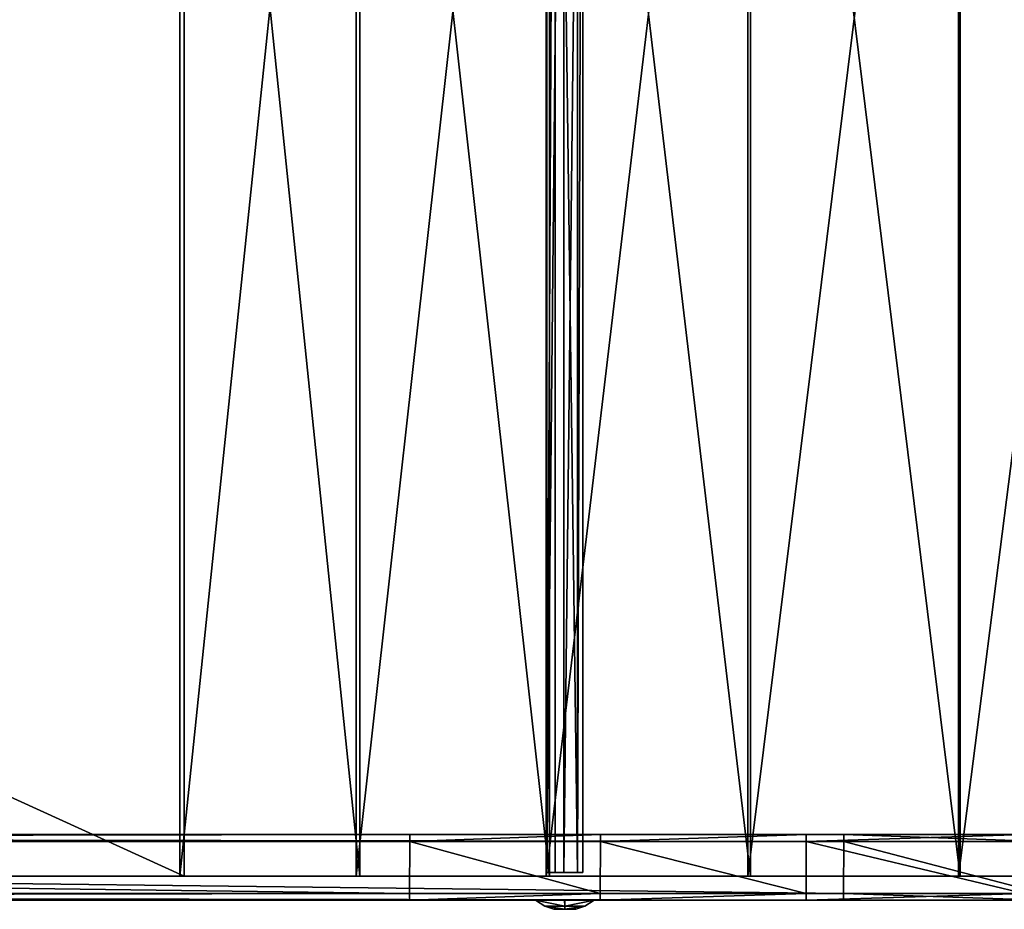
# Model space of a CAD drawing. Extents: x -2404 to 3068, y -2628 to 2642.
# Drawn here: x 2492 to 2776, y 371 to 627 of the extents above; entities that cross this region are included whole.
import ezdxf

# ---------------------------------------------------------------- set-up
doc = ezdxf.new("R2010")
doc.units = 0
doc.layers.get('0').update_dxf_attribs({"color": 13, "linetype": 'CONTINUOUS'})

# ---------------------------------------------------------------- blocks, each defined once
blk = doc.blocks.new('SKPBC24')
for p, q in [((2643.94, 872.17, 211.888), (2643.94, 381.17, 211.888)), ((2646.37, 872.17, 217.879), (2646.37, 381.17, 217.879)), ((2648.88, 381.17, 207.723), (2648.88, 872.17, 207.723)), ((2652.82, 381.17, 217.416), (2652.82, 872.17, 217.416)), ((2654.38, 872.17, 211.141), (2654.38, 381.17, 211.141)), ((2538.07, 380.17, 293.34), (2538.07, 870.17, 293.34)), ((2539.35, 870.17, 294.87), (2539.35, 380.17, 294.87)), ((2588.92, 380.17, 255.295), (2588.92, 870.17, 255.295)), ((2590.02, 380.17, 256.963), (2590.02, 870.17, 256.963)), ((2643.82, 380.17, 223.346), (2643.82, 870.17, 223.346)), ((2644.72, 380.17, 225.129), (2644.72, 870.17, 225.129)), ((2702.01, 380.17, 197.918), (2702.01, 870.17, 197.918)), ((2702.7, 380.17, 199.794), (2702.7, 870.17, 199.794)), ((2762.75, 380.17, 179.349), (2762.75, 870.17, 179.349)), ((2763.22, 380.17, 181.292), (2763.22, 870.17, 181.292)), ((1463.6, 392.17, 1140.92), (2604.44, 392.17, 178.318)), ((2729.69, 392.17, 267.63), (1471.24, 392.17, 1329.28)), ((2659.46, 392.17, 137.155), (2604.44, 392.17, 178.318)), ((2604.44, 392.17, 178.318), (2604.44, 390.17, 178.318)), ((2718.84, 392.17, 102.59), (2659.46, 392.17, 137.155)), ((2659.46, 390.17, 137.155), (2659.46, 392.17, 137.155)), ((2781.82, 392.17, 75.0786), (2718.84, 392.17, 102.59)), ((2718.84, 390.17, 102.59), (2718.84, 392.17, 102.59)), ((2729.69, 392.17, 267.63), (2787.11, 392.17, 229.617)), ((2729.69, 390.17, 267.63), (2729.69, 392.17, 267.63)), ((2604.44, 390.17, 178.318), (1463.6, 390.17, 1140.92)), ((1471.24, 390.17, 1329.28), (2729.69, 390.17, 267.63)), ((2604.34, 375.17, 178.332), (2604.44, 390.17, 178.318)), ((2659.46, 390.17, 137.155), (2604.44, 390.17, 178.318)), ((2659.36, 375.17, 137.168), (2659.46, 390.17, 137.155)), ((2718.84, 390.17, 102.59), (2659.46, 390.17, 137.155)), ((2718.75, 375.17, 102.602), (2718.84, 390.17, 102.59)), ((2781.82, 390.17, 75.0786), (2718.84, 390.17, 102.59)), ((2729.69, 390.17, 267.63), (2729.59, 375.17, 267.642)), ((2729.69, 390.17, 267.63), (2787.11, 390.17, 229.617)), ((2643.94, 381.17, 211.888), (2646.37, 381.17, 217.879)), ((2648.88, 381.17, 207.723), (2643.94, 381.17, 211.888)), ((2646.37, 381.17, 217.879), (2652.82, 381.17, 217.416)), ((2654.38, 381.17, 211.141), (2648.88, 381.17, 207.723)), ((2652.82, 381.17, 217.416), (2654.38, 381.17, 211.141)), ((1463.8, 380.17, 1199.88), (2538.07, 380.17, 293.34)), ((2539.35, 380.17, 294.87), (1464.53, 380.17, 1201.88)), ((2538.07, 380.17, 293.34), (2588.92, 380.17, 255.295)), ((2590.02, 380.17, 256.963), (2539.35, 380.17, 294.87)), ((2588.92, 380.17, 255.295), (2643.82, 380.17, 223.346)), ((2644.72, 380.17, 225.129), (2590.02, 380.17, 256.963)), ((2643.82, 380.17, 223.346), (2702.01, 380.17, 197.918)), ((2702.7, 380.17, 199.794), (2644.72, 380.17, 225.129)), ((2702.01, 380.17, 197.918), (2762.75, 380.17, 179.349)), ((2763.22, 380.17, 181.292), (2702.7, 380.17, 199.794)), ((2762.75, 380.17, 179.349), (2825.22, 380.17, 167.884)), ((2825.47, 380.17, 169.869), (2763.22, 380.17, 181.292)), ((1463.5, 375.17, 1140.93), (2604.34, 375.17, 178.332)), ((2729.59, 375.17, 267.642), (1471.14, 375.17, 1329.29)), ((2604.34, 373.17, 178.332), (2604.34, 375.17, 178.332)), ((2604.34, 375.17, 178.332), (2659.36, 375.17, 137.168)), ((2659.36, 375.17, 137.168), (2718.75, 375.17, 102.602)), ((2659.36, 373.17, 137.168), (2659.36, 375.17, 137.168)), ((2718.75, 375.17, 102.602), (2781.72, 375.17, 75.091)), ((2718.75, 373.17, 102.602), (2718.75, 375.17, 102.602)), ((2787.01, 375.17, 229.629), (2729.59, 375.17, 267.642)), ((2729.59, 375.17, 267.642), (2729.59, 373.17, 267.642)), ((2604.34, 373.17, 178.332), (1463.5, 373.17, 1140.93)), ((1471.14, 373.17, 1329.29), (2729.59, 373.17, 267.642)), ((2604.34, 373.17, 178.332), (2659.36, 373.17, 137.168)), ((2649.11, 373.181, 223.068), (2640.66, 373.181, 218.144)), ((2640.66, 373.181, 218.144), (2643.38, 371.473, 216.584)), ((2640.66, 373.181, 218.144), (2640.69, 373.181, 208.365)), ((2640.69, 373.181, 208.365), (2649.19, 373.181, 203.502)), ((2643.41, 371.473, 209.939), (2640.69, 373.181, 208.365)), ((2657.61, 373.181, 218.205), (2649.11, 373.181, 223.068)), ((2649.11, 373.181, 223.068), (2649.13, 371.473, 219.926)), ((2649.17, 371.473, 206.636), (2649.19, 373.181, 203.502)), ((2649.19, 373.181, 203.502), (2657.64, 373.181, 208.427)), ((2654.89, 371.473, 216.623), (2657.61, 373.181, 218.205)), ((2654.92, 371.473, 209.978), (2657.64, 373.181, 208.427)), ((2657.64, 373.181, 208.427), (2657.61, 373.181, 218.205)), ((2659.36, 373.17, 137.168), (2718.75, 373.17, 102.602)), ((2718.75, 373.17, 102.602), (2781.72, 373.17, 75.091)), ((2787.01, 373.17, 229.629), (2729.59, 373.17, 267.642)), ((2643.38, 371.473, 216.584), (2649.13, 371.473, 219.926)), ((2643.41, 371.473, 209.939), (2643.38, 371.473, 216.584)), ((2643.38, 371.473, 216.584), (2645.97, 370.573, 215.11)), ((2649.17, 371.473, 206.636), (2643.41, 371.473, 209.939)), ((2643.41, 371.473, 209.939), (2645.98, 370.573, 211.436)), ((2649.14, 370.573, 216.951), (2645.97, 370.573, 215.11)), ((2645.97, 370.573, 215.11), (2645.98, 370.573, 211.436)), ((2645.98, 370.573, 211.436), (2649.16, 370.573, 209.612)), ((2649.13, 371.473, 219.926), (2654.89, 371.473, 216.623)), ((2649.13, 371.473, 219.926), (2649.14, 370.573, 216.951)), ((2652.32, 370.573, 215.127), (2649.14, 370.573, 216.951)), ((2649.17, 371.473, 206.636), (2649.16, 370.573, 209.612)), ((2649.16, 370.573, 209.612), (2652.33, 370.573, 211.457)), ((2654.92, 371.473, 209.978), (2649.17, 371.473, 206.636)), ((2652.32, 370.573, 215.127), (2654.89, 371.473, 216.623)), ((2652.33, 370.573, 211.457), (2652.32, 370.573, 215.127)), ((2654.92, 371.473, 209.978), (2652.33, 370.573, 211.457)), ((2654.89, 371.473, 216.623), (2654.92, 371.473, 209.978))]:
    blk.add_line(p, q)
at = {"color": 9}
mesh = blk.add_polyface(dxfattribs=at)
corners = [(2646.37, 872.17, 217.879), (2643.94, 381.17, 211.888), (2646.37, 381.17, 217.879), (2643.94, 872.17, 211.888)]
mesh.append_faces([[corners[k] for k in face] for face in [(0, 1, 2), (1, 0, 3)]], dxfattribs={"vtx0": -1, "color": 9})
mesh = blk.add_polyface(dxfattribs=at)
corners = [(2648.88, 872.17, 207.723), (2643.94, 381.17, 211.888), (2643.94, 872.17, 211.888), (2648.88, 381.17, 207.723)]
mesh.append_faces([[corners[k] for k in face] for face in [(0, 1, 2), (1, 0, 3)]], dxfattribs={"vtx0": -1, "color": 9})
mesh = blk.add_polyface(dxfattribs=at)
corners = [(2652.82, 381.17, 217.416), (2646.37, 872.17, 217.879), (2646.37, 381.17, 217.879), (2652.82, 872.17, 217.416)]
mesh.append_faces([[corners[k] for k in face] for face in [(0, 1, 2), (1, 0, 3)]], dxfattribs={"vtx0": -1, "color": 9})
mesh = blk.add_polyface(dxfattribs=at)
corners = [(2654.38, 872.17, 211.141), (2648.88, 381.17, 207.723), (2648.88, 872.17, 207.723), (2654.38, 381.17, 211.141)]
mesh.append_faces([[corners[k] for k in face] for face in [(0, 1, 2), (1, 0, 3)]], dxfattribs={"vtx0": -1, "color": 9})
mesh = blk.add_polyface(dxfattribs=at)
corners = [(2654.38, 872.17, 211.141), (2652.82, 381.17, 217.416), (2654.38, 381.17, 211.141), (2652.82, 872.17, 217.416)]
mesh.append_faces([[corners[k] for k in face] for face in [(0, 1, 2), (1, 0, 3)]], dxfattribs={"vtx0": -1, "color": 9})
at = {"color": 7}
mesh = blk.add_polyface(dxfattribs=at)
corners = [(2538.07, 870.17, 293.34), (1463.8, 380.17, 1199.88), (1463.8, 870.17, 1199.88), (2538.07, 380.17, 293.34)]
mesh.append_faces([[corners[k] for k in face] for face in [(0, 1, 2), (1, 0, 3)]], dxfattribs={"vtx0": -1, "color": 7})
mesh = blk.add_polyface(dxfattribs=at)
corners = [(2539.35, 380.17, 294.87), (1464.53, 870.17, 1201.88), (1464.53, 380.17, 1201.88), (2539.35, 870.17, 294.87)]
mesh.append_faces([[corners[k] for k in face] for face in [(0, 1, 2), (1, 0, 3)]], dxfattribs={"vtx0": -1, "color": 7})
mesh = blk.add_polyface(dxfattribs=at)
corners = [(2588.92, 870.17, 255.295), (2538.07, 380.17, 293.34), (2538.07, 870.17, 293.34), (2588.92, 380.17, 255.295)]
mesh.append_faces([[corners[k] for k in face] for face in [(0, 1, 2), (1, 0, 3)]], dxfattribs={"vtx0": -1, "color": 7})
mesh = blk.add_polyface(dxfattribs=at)
corners = [(2590.02, 380.17, 256.963), (2539.35, 870.17, 294.87), (2539.35, 380.17, 294.87), (2590.02, 870.17, 256.963)]
mesh.append_faces([[corners[k] for k in face] for face in [(0, 1, 2), (1, 0, 3)]], dxfattribs={"vtx0": -1, "color": 7})
mesh = blk.add_polyface(dxfattribs=at)
corners = [(2643.82, 870.17, 223.346), (2588.92, 380.17, 255.295), (2588.92, 870.17, 255.295), (2643.82, 380.17, 223.346)]
mesh.append_faces([[corners[k] for k in face] for face in [(0, 1, 2), (1, 0, 3)]], dxfattribs={"vtx0": -1, "color": 7})
mesh = blk.add_polyface(dxfattribs=at)
corners = [(2644.72, 380.17, 225.129), (2590.02, 870.17, 256.963), (2590.02, 380.17, 256.963), (2644.72, 870.17, 225.129)]
mesh.append_faces([[corners[k] for k in face] for face in [(0, 1, 2), (1, 0, 3)]], dxfattribs={"vtx0": -1, "color": 7})
mesh = blk.add_polyface(dxfattribs=at)
corners = [(2702.01, 870.17, 197.918), (2643.82, 380.17, 223.346), (2643.82, 870.17, 223.346), (2702.01, 380.17, 197.918)]
mesh.append_faces([[corners[k] for k in face] for face in [(0, 1, 2), (1, 0, 3)]], dxfattribs={"vtx0": -1, "color": 7})
mesh = blk.add_polyface(dxfattribs=at)
corners = [(2702.7, 380.17, 199.794), (2644.72, 870.17, 225.129), (2644.72, 380.17, 225.129), (2702.7, 870.17, 199.794)]
mesh.append_faces([[corners[k] for k in face] for face in [(0, 1, 2), (1, 0, 3)]], dxfattribs={"vtx0": -1, "color": 7})
mesh = blk.add_polyface(dxfattribs=at)
corners = [(2762.75, 870.17, 179.349), (2702.01, 380.17, 197.918), (2702.01, 870.17, 197.918), (2762.75, 380.17, 179.349)]
mesh.append_faces([[corners[k] for k in face] for face in [(0, 1, 2), (1, 0, 3)]], dxfattribs={"vtx0": -1, "color": 7})
mesh = blk.add_polyface(dxfattribs=at)
corners = [(2763.22, 380.17, 181.292), (2702.7, 870.17, 199.794), (2702.7, 380.17, 199.794), (2763.22, 870.17, 181.292)]
mesh.append_faces([[corners[k] for k in face] for face in [(0, 1, 2), (1, 0, 3)]], dxfattribs={"vtx0": -1, "color": 7})
mesh = blk.add_polyface(dxfattribs=at)
corners = [(2825.22, 870.17, 167.884), (2762.75, 380.17, 179.349), (2762.75, 870.17, 179.349), (2825.22, 380.17, 167.884)]
mesh.append_faces([[corners[k] for k in face] for face in [(0, 1, 2), (1, 0, 3)]], dxfattribs={"vtx0": -1, "color": 7})
mesh = blk.add_polyface(dxfattribs=at)
corners = [(2825.47, 380.17, 169.869), (2763.22, 870.17, 181.292), (2763.22, 380.17, 181.292), (2825.47, 870.17, 169.869)]
mesh.append_faces([[corners[k] for k in face] for face in [(0, 1, 2), (1, 0, 3)]], dxfattribs={"vtx0": -1, "color": 7})
at = {"color": 18}
mesh = blk.add_polyface(dxfattribs=at)
corners = [(2915.12, 392.17, 42.5827), (3009.41, 392.17, 34.1444), (2986.86, 392.17, 33.6474), (3030.68, 392.17, 41.6399), (3048.56, 392.17, 55.3884), (2847.53, 392.17, 54.9874), (2781.82, 392.17, 75.0786), (3061.27, 392.17, 74.0221), (3067.54, 392.17, 95.687), (2718.84, 392.17, 102.59), (3066.75, 392.17, 118.228), (2659.46, 392.17, 137.155), (3058.98, 392.17, 139.402), (2604.44, 392.17, 178.318), (3045.01, 392.17, 157.104), (3027.04, 392.17, 169.185), (3006.29, 392.17, 175.338), (2904.98, 392.17, 189.046), (2844.63, 392.17, 205.247), (2787.11, 392.17, 229.617), (2729.69, 392.17, 267.63), (1463.6, 392.17, 1140.92), (1471.24, 392.17, 1329.28), (1463.7, 392.17, 1199.66), (1413.7, 392.17, 1199.75), (1413.91, 392.17, 1319.29), (1418.33, 392.17, 1329.89), (1457.75, 392.17, 1334.21), (1428.93, 392.17, 1334.26)]
mesh.append_faces([[corners[k] for k in face] for face in [(0, 1, 2), (27, 26, 28)]], dxfattribs={"vtx0": -1, "color": 18})
mesh.append_faces([[corners[k] for k in face] for face in [(1, 0, 3), (3, 0, 4), (4, 6, 7), (7, 6, 8), (8, 9, 10), (10, 11, 12), (12, 13, 14), (14, 13, 15), (15, 13, 16), (16, 13, 17), (17, 13, 18), (18, 13, 19), (19, 13, 20), (20, 21, 22), (22, 26, 27)]], dxfattribs={"vtx0": -1, "vtx1": -1, "color": 18})
mesh.append_faces([[corners[k] for k in face] for face in [(4, 0, 5), (4, 5, 6), (8, 6, 9), (10, 9, 11), (12, 11, 13), (20, 13, 21), (22, 21, 23), (22, 23, 24), (22, 24, 25), (22, 25, 26)]], dxfattribs={"vtx0": -1, "vtx2": -1, "color": 18})
mesh = blk.add_polyface(dxfattribs=at)
corners = [(2604.44, 392.17, 178.318), (1463.6, 390.17, 1140.92), (1463.6, 392.17, 1140.92), (2604.44, 390.17, 178.318)]
mesh.append_faces([[corners[k] for k in face] for face in [(0, 1, 2), (1, 0, 3)]], dxfattribs={"vtx0": -1, "color": 18})
mesh = blk.add_polyface(dxfattribs=at)
corners = [(2729.69, 390.17, 267.63), (1471.24, 392.17, 1329.28), (1471.24, 390.17, 1329.28), (2729.69, 392.17, 267.63)]
mesh.append_faces([[corners[k] for k in face] for face in [(0, 1, 2), (1, 0, 3)]], dxfattribs={"vtx0": -1, "color": 18})
mesh = blk.add_polyface(dxfattribs=at)
corners = [(2659.46, 392.17, 137.155), (2604.44, 390.17, 178.318), (2604.44, 392.17, 178.318), (2659.46, 390.17, 137.155)]
mesh.append_faces([[corners[k] for k in face] for face in [(0, 1, 2), (1, 0, 3)]], dxfattribs={"vtx0": -1, "color": 18})
mesh = blk.add_polyface(dxfattribs=at)
corners = [(2718.84, 392.17, 102.59), (2659.46, 390.17, 137.155), (2659.46, 392.17, 137.155), (2718.84, 390.17, 102.59)]
mesh.append_faces([[corners[k] for k in face] for face in [(0, 1, 2), (1, 0, 3)]], dxfattribs={"vtx0": -1, "color": 18})
mesh = blk.add_polyface(dxfattribs=at)
corners = [(2781.82, 392.17, 75.0786), (2718.84, 390.17, 102.59), (2718.84, 392.17, 102.59), (2781.82, 390.17, 75.0786)]
mesh.append_faces([[corners[k] for k in face] for face in [(0, 1, 2), (1, 0, 3)]], dxfattribs={"vtx0": -1, "color": 18})
mesh = blk.add_polyface(dxfattribs=at)
corners = [(2787.11, 390.17, 229.617), (2729.69, 392.17, 267.63), (2729.69, 390.17, 267.63), (2787.11, 392.17, 229.617)]
mesh.append_faces([[corners[k] for k in face] for face in [(0, 1, 2), (1, 0, 3)]], dxfattribs={"vtx0": -1, "color": 18})
mesh = blk.add_polyface(dxfattribs=at)
corners = [(1463.6, 390.17, 1140.92), (2604.34, 375.17, 178.332), (1463.5, 375.17, 1140.93), (2604.44, 390.17, 178.318)]
mesh.append_faces([[corners[k] for k in face] for face in [(0, 1, 2), (1, 0, 3)]], dxfattribs={"vtx0": -1, "color": 18})
mesh = blk.add_polyface(dxfattribs=at)
corners = [(2729.59, 375.17, 267.642), (1471.24, 390.17, 1329.28), (1471.14, 375.17, 1329.29), (2729.69, 390.17, 267.63)]
mesh.append_faces([[corners[k] for k in face] for face in [(0, 1, 2), (1, 0, 3)]], dxfattribs={"vtx0": -1, "color": 18})
mesh = blk.add_polyface(dxfattribs=at)
corners = [(2604.44, 390.17, 178.318), (2659.36, 375.17, 137.168), (2604.34, 375.17, 178.332), (2659.46, 390.17, 137.155)]
mesh.append_faces([[corners[k] for k in face] for face in [(0, 1, 2), (1, 0, 3)]], dxfattribs={"vtx0": -1, "color": 18})
mesh = blk.add_polyface(dxfattribs=at)
corners = [(2659.46, 390.17, 137.155), (2718.75, 375.17, 102.602), (2659.36, 375.17, 137.168), (2718.84, 390.17, 102.59)]
mesh.append_faces([[corners[k] for k in face] for face in [(0, 1, 2), (1, 0, 3)]], dxfattribs={"vtx0": -1, "color": 18})
mesh = blk.add_polyface(dxfattribs=at)
corners = [(2718.84, 390.17, 102.59), (2781.72, 375.17, 75.091), (2718.75, 375.17, 102.602), (2781.82, 390.17, 75.0786)]
mesh.append_faces([[corners[k] for k in face] for face in [(0, 1, 2), (1, 0, 3)]], dxfattribs={"vtx0": -1, "color": 18})
mesh = blk.add_polyface(dxfattribs=at)
corners = [(2787.01, 375.17, 229.629), (2729.69, 390.17, 267.63), (2729.59, 375.17, 267.642), (2787.11, 390.17, 229.617)]
mesh.append_faces([[corners[k] for k in face] for face in [(0, 1, 2), (1, 0, 3)]], dxfattribs={"vtx0": -1, "color": 18})
at = {"color": 7}
mesh = blk.add_polyface(dxfattribs=at)
corners = [(2995.95, 380.17, 46.4465), (2970.64, 380.17, 47.4956), (2972.15, 380.17, 45.2066), (2995.48, 380.17, 47.7449), (3031.15, 380.17, 66.2594), (3029.99, 380.17, 67.2846), (3038.38, 380.17, 98.3362), (3035.93, 380.17, 98.5405), (3029.06, 380.17, 126.12), (3027.9, 380.17, 124.815), (3000.39, 380.17, 145.011), (3000.67, 380.17, 146.994), (2825.22, 380.17, 167.884), (2825.47, 380.17, 169.869), (2762.75, 380.17, 179.349), (2763.22, 380.17, 181.292), (2702.01, 380.17, 197.918), (2702.7, 380.17, 199.794), (2643.82, 380.17, 223.346), (2644.72, 380.17, 225.129), (2588.92, 380.17, 255.295), (2590.02, 380.17, 256.963), (2538.07, 380.17, 293.34), (2539.35, 380.17, 294.87), (1463.8, 380.17, 1199.88), (1464.53, 380.17, 1201.88), (1403.73, 380.17, 1199.99), (1403.73, 380.17, 1201.99)]
mesh.append_faces([[corners[k] for k in face] for face in [(0, 1, 2), (26, 25, 27)]], dxfattribs={"vtx0": -1, "color": 7})
mesh.append_faces([[corners[k] for k in face] for face in [(1, 0, 3), (3, 4, 5), (5, 6, 7), (7, 8, 9), (9, 8, 10), (10, 11, 12), (12, 13, 14), (14, 15, 16), (16, 17, 18), (18, 19, 20), (20, 21, 22), (22, 23, 24), (24, 25, 26)]], dxfattribs={"vtx0": -1, "vtx1": -1, "color": 7})
mesh.append_faces([[corners[k] for k in face] for face in [(3, 0, 4), (5, 4, 6), (7, 6, 8), (10, 8, 11), (12, 11, 13), (14, 13, 15), (16, 15, 17), (18, 17, 19), (20, 19, 21), (22, 21, 23), (24, 23, 25)]], dxfattribs={"vtx0": -1, "vtx2": -1, "color": 7})
at = {"color": 18}
mesh = blk.add_polyface(dxfattribs=at)
corners = [(2604.34, 375.17, 178.332), (1463.5, 373.17, 1140.93), (1463.5, 375.17, 1140.93), (2604.34, 373.17, 178.332)]
mesh.append_faces([[corners[k] for k in face] for face in [(0, 1, 2), (1, 0, 3)]], dxfattribs={"vtx0": -1, "color": 18})
mesh = blk.add_polyface(dxfattribs=at)
corners = [(2729.59, 373.17, 267.642), (1471.14, 375.17, 1329.29), (1471.14, 373.17, 1329.29), (2729.59, 375.17, 267.642)]
mesh.append_faces([[corners[k] for k in face] for face in [(0, 1, 2), (1, 0, 3)]], dxfattribs={"vtx0": -1, "color": 18})
mesh = blk.add_polyface(dxfattribs=at)
corners = [(2659.36, 375.17, 137.168), (2604.34, 373.17, 178.332), (2604.34, 375.17, 178.332), (2659.36, 373.17, 137.168)]
mesh.append_faces([[corners[k] for k in face] for face in [(0, 1, 2), (1, 0, 3)]], dxfattribs={"vtx0": -1, "color": 18})
mesh = blk.add_polyface(dxfattribs=at)
corners = [(2718.75, 375.17, 102.602), (2659.36, 373.17, 137.168), (2659.36, 375.17, 137.168), (2718.75, 373.17, 102.602)]
mesh.append_faces([[corners[k] for k in face] for face in [(0, 1, 2), (1, 0, 3)]], dxfattribs={"vtx0": -1, "color": 18})
mesh = blk.add_polyface(dxfattribs=at)
corners = [(2781.72, 375.17, 75.091), (2718.75, 373.17, 102.602), (2718.75, 375.17, 102.602), (2781.72, 373.17, 75.091)]
mesh.append_faces([[corners[k] for k in face] for face in [(0, 1, 2), (1, 0, 3)]], dxfattribs={"vtx0": -1, "color": 18})
mesh = blk.add_polyface(dxfattribs=at)
corners = [(2787.01, 373.17, 229.629), (2729.59, 375.17, 267.642), (2729.59, 373.17, 267.642), (2787.01, 375.17, 229.629)]
mesh.append_faces([[corners[k] for k in face] for face in [(0, 1, 2), (1, 0, 3)]], dxfattribs={"vtx0": -1, "color": 18})
mesh = blk.add_polyface(dxfattribs=at)
corners = [(3009.31, 373.17, 34.1568), (2915.02, 373.17, 42.5951), (2986.75, 373.17, 33.6599), (3030.58, 373.17, 41.6523), (3048.46, 373.17, 55.401), (2847.43, 373.17, 54.9999), (2781.72, 373.17, 75.091), (3061.17, 373.17, 74.0345), (3067.44, 373.17, 95.6995), (2718.75, 373.17, 102.602), (3066.65, 373.17, 118.241), (2659.36, 373.17, 137.168), (3058.88, 373.17, 139.415), (2604.34, 373.17, 178.332), (3044.91, 373.17, 157.116), (3026.94, 373.17, 169.197), (3006.19, 373.17, 175.35), (2904.88, 373.17, 189.059), (2844.53, 373.17, 205.259), (2787.01, 373.17, 229.629), (2729.59, 373.17, 267.642), (1463.5, 373.17, 1140.93), (1471.14, 373.17, 1329.29), (1463.6, 373.17, 1199.68), (1413.6, 373.17, 1199.76), (1413.81, 373.17, 1319.3), (1418.23, 373.17, 1329.9), (1457.65, 373.17, 1334.22), (1428.83, 373.17, 1334.27)]
mesh.append_faces([[corners[k] for k in face] for face in [(0, 1, 2), (26, 27, 28)]], dxfattribs={"vtx0": -1, "color": 18})
mesh.append_faces([[corners[k] for k in face] for face in [(1, 4, 5), (5, 4, 6), (6, 8, 9), (9, 10, 11), (11, 12, 13), (13, 20, 21), (21, 22, 23), (23, 22, 24), (24, 22, 25), (25, 22, 26)]], dxfattribs={"vtx0": -1, "vtx1": -1, "color": 18})
mesh.append_faces([[corners[k] for k in face] for face in [(1, 0, 3), (1, 3, 4), (6, 4, 7), (6, 7, 8), (9, 8, 10), (11, 10, 12), (13, 12, 14), (13, 14, 15), (13, 15, 16), (13, 16, 17), (13, 17, 18), (13, 18, 19), (13, 19, 20), (21, 20, 22), (26, 22, 27)]], dxfattribs={"vtx0": -1, "vtx2": -1, "color": 18})
at = {"color": 8}
mesh = blk.add_polyface(dxfattribs=at)
corners = [(2649.13, 371.473, 219.926), (2640.66, 373.181, 218.144), (2643.38, 371.473, 216.584), (2649.11, 373.181, 223.068)]
mesh.append_faces([[corners[k] for k in face] for face in [(0, 1, 2), (1, 0, 3)]], dxfattribs={"vtx0": -1, "color": 8})
mesh = blk.add_polyface(dxfattribs=at)
corners = [(2643.41, 371.473, 209.939), (2640.66, 373.181, 218.144), (2640.69, 373.181, 208.365), (2643.38, 371.473, 216.584)]
mesh.append_faces([[corners[k] for k in face] for face in [(0, 1, 2), (1, 0, 3)]], dxfattribs={"vtx0": -1, "color": 8})
mesh = blk.add_polyface(dxfattribs=at)
corners = [(2649.17, 371.473, 206.636), (2640.69, 373.181, 208.365), (2649.19, 373.181, 203.502), (2643.41, 371.473, 209.939)]
mesh.append_faces([[corners[k] for k in face] for face in [(0, 1, 2), (1, 0, 3)]], dxfattribs={"vtx0": -1, "color": 8})
mesh = blk.add_polyface(dxfattribs=at)
corners = [(2657.61, 373.181, 218.205), (2649.13, 371.473, 219.926), (2654.89, 371.473, 216.623), (2649.11, 373.181, 223.068)]
mesh.append_faces([[corners[k] for k in face] for face in [(0, 1, 2), (1, 0, 3)]], dxfattribs={"vtx0": -1, "color": 8})
mesh = blk.add_polyface(dxfattribs=at)
corners = [(2657.64, 373.181, 208.427), (2649.17, 371.473, 206.636), (2649.19, 373.181, 203.502), (2654.92, 371.473, 209.978)]
mesh.append_faces([[corners[k] for k in face] for face in [(0, 1, 2), (1, 0, 3)]], dxfattribs={"vtx0": -1, "color": 8})
mesh = blk.add_polyface(dxfattribs=at)
corners = [(2657.61, 373.181, 218.205), (2654.92, 371.473, 209.978), (2657.64, 373.181, 208.427), (2654.89, 371.473, 216.623)]
mesh.append_faces([[corners[k] for k in face] for face in [(0, 1, 2), (1, 0, 3)]], dxfattribs={"vtx0": -1, "color": 8})
mesh = blk.add_polyface(dxfattribs=at)
corners = [(2649.14, 370.573, 216.951), (2643.38, 371.473, 216.584), (2645.97, 370.573, 215.11), (2649.13, 371.473, 219.926)]
mesh.append_faces([[corners[k] for k in face] for face in [(0, 1, 2), (1, 0, 3)]], dxfattribs={"vtx0": -1, "color": 8})
mesh = blk.add_polyface(dxfattribs=at)
corners = [(2645.98, 370.573, 211.436), (2643.38, 371.473, 216.584), (2643.41, 371.473, 209.939), (2645.97, 370.573, 215.11)]
mesh.append_faces([[corners[k] for k in face] for face in [(0, 1, 2), (1, 0, 3)]], dxfattribs={"vtx0": -1, "color": 8})
mesh = blk.add_polyface(dxfattribs=at)
corners = [(2649.16, 370.573, 209.612), (2643.41, 371.473, 209.939), (2649.17, 371.473, 206.636), (2645.98, 370.573, 211.436)]
mesh.append_faces([[corners[k] for k in face] for face in [(0, 1, 2), (1, 0, 3)]], dxfattribs={"vtx0": -1, "color": 8})
mesh = blk.add_polyface(dxfattribs=at)
corners = [(2652.33, 370.573, 211.457), (2645.98, 370.573, 211.436), (2649.16, 370.573, 209.612), (2645.97, 370.573, 215.11), (2652.32, 370.573, 215.127), (2649.14, 370.573, 216.951)]
mesh.append_faces([[corners[k] for k in face] for face in [(0, 1, 2), (3, 4, 5)]], dxfattribs={"vtx0": -1, "color": 8})
mesh.append_faces([[corners[k] for k in face] for face in [(1, 0, 3)]], dxfattribs={"vtx0": -1, "vtx1": -1, "color": 8})
mesh.append_faces([[corners[k] for k in face] for face in [(3, 0, 4)]], dxfattribs={"vtx0": -1, "vtx2": -1, "color": 8})
mesh = blk.add_polyface(dxfattribs=at)
corners = [(2654.89, 371.473, 216.623), (2649.14, 370.573, 216.951), (2652.32, 370.573, 215.127), (2649.13, 371.473, 219.926)]
mesh.append_faces([[corners[k] for k in face] for face in [(0, 1, 2), (1, 0, 3)]], dxfattribs={"vtx0": -1, "color": 8})
mesh = blk.add_polyface(dxfattribs=at)
corners = [(2654.92, 371.473, 209.978), (2649.16, 370.573, 209.612), (2649.17, 371.473, 206.636), (2652.33, 370.573, 211.457)]
mesh.append_faces([[corners[k] for k in face] for face in [(0, 1, 2), (1, 0, 3)]], dxfattribs={"vtx0": -1, "color": 8})
mesh = blk.add_polyface(dxfattribs=at)
corners = [(2654.89, 371.473, 216.623), (2652.33, 370.573, 211.457), (2654.92, 371.473, 209.978), (2652.32, 370.573, 215.127)]
mesh.append_faces([[corners[k] for k in face] for face in [(0, 1, 2), (1, 0, 3)]], dxfattribs={"vtx0": -1, "color": 8})

msp = doc.modelspace()

# ---------------------------------------------------------------- block references
msp.add_blockref('SKPBC24', (0, 0))

doc.saveas('drawing.dxf')
